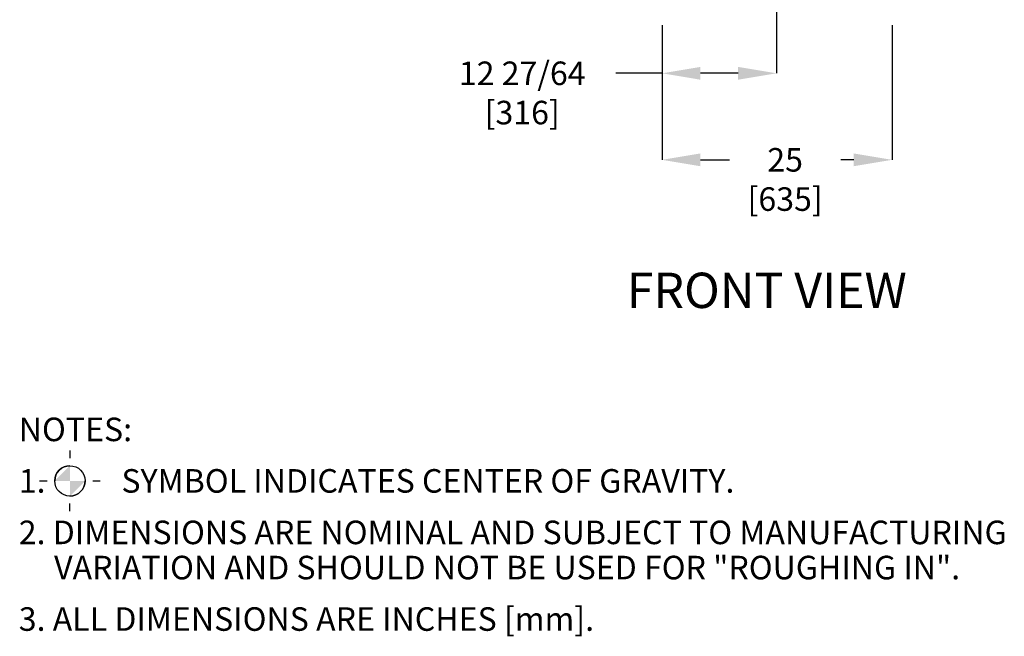
# Model space of a CAD drawing. Units: inches. Extents: x 0.9 to 14.9, y 0.3 to 10.1.
# Drawn here: x 11.1 to 14.5, y 2.4 to 4.5 of the extents above; entities that cross this region are included whole.
import ezdxf

# ---------------------------------------------------------------- set-up
doc = ezdxf.new("R2010")
doc.units = ezdxf.units.IN
doc.header["$MEASUREMENT"] = 0
doc.header["$PDSIZE"] = -1
doc.layers.add('FORMAT', color=7, linetype='Continuous')
doc.styles.add('SLDTEXTSTYLE0', font='TXT', dxfattribs={"width": 0.605})
doc.dimstyles.new('SLDDIMSTYLE0', dxfattribs={"dimtxt": 0.08, "dimasz": 0.13, "dimexe": 0, "dimexo": 0.0625, "dimgap": 0.02, "dimtad": 0, "dimtih": 1, "dimtoh": 1, "dimdec": 6, "dimlfac": 32, "dimrnd": 1e-09, "dimzin": 12, "dimdsep": 46, "dimlunit": 5, "dimtxsty": 'SLDTEXTSTYLE0', "dimsah": 1, "dimcen": 0.09, "dimadec": 0, "dimazin": 3, "dimtfac": 1, "dimtdec": 6, "dimtofl": 0, "dimtmove": 0, "dimatfit": 3, "dimfxl": 0, "dimfrac": 2, "dimtolj": 1, "dimtzin": 12, "dimarcsym": 0})
doc.dimstyles.new('SLDDIMSTYLE1', dxfattribs={"dimtxt": 0.08, "dimasz": 0.13, "dimexe": 0, "dimexo": 0.0625, "dimgap": 0.02, "dimtad": 0, "dimtih": 1, "dimtoh": 1, "dimdec": 6, "dimlfac": 32, "dimrnd": 1e-09, "dimzin": 12, "dimdsep": 46, "dimlunit": 5, "dimtxsty": 'SLDTEXTSTYLE0', "dimsah": 1, "dimcen": 0.09, "dimadec": 0, "dimazin": 3, "dimtfac": 1, "dimtdec": 6, "dimtmove": 0, "dimatfit": 0, "dimfxl": 0, "dimfrac": 2, "dimtolj": 1, "dimtzin": 12, "dimarcsym": 0})

# ---------------------------------------------------------------- blocks, each defined once
blk = doc.blocks.new('SW_SYMBOL_MOD_COM')
at = {"layer": 'FORMAT', "color": 0}
for p, q in [((19.7, 59.1), (19.7, 49.2)), ((-19.7, 19.7), (-9.8, 19.7)), ((49.2, 19.7), (59.1, 19.7)), ((19.7, -19.7), (19.7, -9.8))]:
    blk.add_line(p, q, dxfattribs=at)
blk.add_circle((19.7, 19.7), 19.7, dxfattribs=at)
for start, end in [(90, 180), (270, 0)]:
    blk.add_arc((19.7, 19.7), 19.7, start, end, dxfattribs=at)
for points in [[(19.7, 19.7), (0, 19.7), (19.7, 39.4)], [(19.7, 19.7), (39.4, 19.7), (19.7, 0)]]:
    blk.add_solid(points, dxfattribs=at)
blk = doc.blocks.new('SW_NOTE_0')
at = {"layer": 'FORMAT', "color": 0, "xscale": 0.002619385647216633, "yscale": 0.002619385647216633, "zscale": 0.002619385647216633}
blk.add_blockref('SW_SYMBOL_MOD_COM', (0.1222, -0.1634), dxfattribs=at)
at = {"layer": 'FORMAT', "color": 0, "char_height": 0.08, "attachment_point": 1, "style": 'SLDTEXTSTYLE0'}
for s, insert in [('NOTES:', (0, 0.1031)), ('1.', (0, -0.0718)), ('SYMBOL INDICATES CENTER OF GRAVITY.', (0.3487, -0.0718)), ('2. DIMENSIONS ARE NOMINAL AND SUBJECT TO MANUFACTURING', (0, -0.2467)), ('VARIATION AND SHOULD NOT BE USED FOR "ROUGHING IN".', (0.12, -0.3661)), ('3. ALL DIMENSIONS ARE INCHES [mm].', (0, -0.541))]:
    blk.add_mtext(s, dxfattribs=dict(at, insert=insert))
blk = doc.blocks.new('SW_NOTE_0_1')
at = {"layer": 'FORMAT', "color": 0, "insert": (0.5081, 0.1547), "char_height": 0.12, "attachment_point": 2, "style": 'SLDTEXTSTYLE0'}
blk.add_mtext('FRONT VIEW', dxfattribs=at)
blk = doc.blocks.new('_D_9')
at = {"layer": 'Defpoints', "color": 0}
for p in [(13.291, 4.5835), (14.0722, 4.5835), (14.0722, 4.0642)]:
    blk.add_point(p, dxfattribs=at)
at = {"layer": 'FORMAT', "color": 0, "lineweight": -2}
for p, q in [((13.291, 4.521), (13.291, 4.0642)), ((14.0722, 4.521), (14.0722, 4.0642)), ((13.421, 4.0642), (13.5195, 4.0642)), ((13.9422, 4.0642), (13.8983, 4.0642))]:
    blk.add_line(p, q, dxfattribs=at)
at = {"layer": 'FORMAT', "color": 0}
for points in [[(13.421, 4.0858), (13.421, 4.0425), (13.291, 4.0642)], [(13.9422, 4.0858), (13.9422, 4.0425), (14.0722, 4.0642)]]:
    blk.add_solid(points, dxfattribs=at)
at = {"layer": 'FORMAT', "color": 0, "insert": (13.7089, 4.1042), "char_height": 0.08, "attachment_point": 2, "style": 'SLDTEXTSTYLE0'}
blk.add_mtext('\\A1;25 [635]', dxfattribs=at)
blk = doc.blocks.new('_D_10')
at = {"layer": 'Defpoints', "color": 0}
for p in [(13.6793, 5.6519), (13.291, 4.5835), (13.6793, 4.358)]:
    blk.add_point(p, dxfattribs=at)
at = {"layer": 'FORMAT', "color": 0, "lineweight": -2}
for p, q in [((13.6793, 5.5894), (13.6793, 4.358)), ((13.291, 4.521), (13.291, 4.358)), ((13.291, 4.358), (13.1342, 4.358)), ((13.5493, 4.358), (13.421, 4.358))]:
    blk.add_line(p, q, dxfattribs=at)
at = {"layer": 'FORMAT', "color": 0}
for points in [[(13.421, 4.3797), (13.421, 4.3363), (13.291, 4.358)], [(13.5493, 4.3797), (13.5493, 4.3363), (13.6793, 4.358)]]:
    blk.add_solid(points, dxfattribs=at)
at = {"layer": 'FORMAT', "color": 0, "insert": (12.8158, 4.398), "char_height": 0.08, "attachment_point": 2, "style": 'SLDTEXTSTYLE0'}
blk.add_mtext('\\A1;12 27/64 [316]', dxfattribs=at)

msp = doc.modelspace()

# ---------------------------------------------------------------- block references
at = {"layer": 'FORMAT', "color": 7}
for name, p in [('SW_NOTE_0_1', (13.13863733, 3.52621822)), ('SW_NOTE_0', (11.10556508, 3.08562214))]:
    msp.add_blockref(name, p, dxfattribs=at)

# ---------------------------------------------------------------- dimensions: what is measured, and where the dimension line sits
for base, p2, dimstyle, picture, middle in [((13.67927551, 4.35799808), (13.67927551, 5.65189678), 'SLDDIMSTYLE0', '_D_10', (12.81577039, 4.35799808)), ((14.07221609, 4.06415463), (14.07221609, 4.58346005), 'SLDDIMSTYLE1', '_D_9', (13.70887274, 4.06415463))]:
    dim = msp.add_linear_dim(base=base, p1=(13.29096609, 4.58346005), p2=p2, dimstyle=dimstyle, dxfattribs=at)
    dim.commit()
    dim.dimension.update_dxf_attribs({"geometry": picture, "text_midpoint": middle, "dimtype": 160})

doc.saveas('drawing.dxf')
